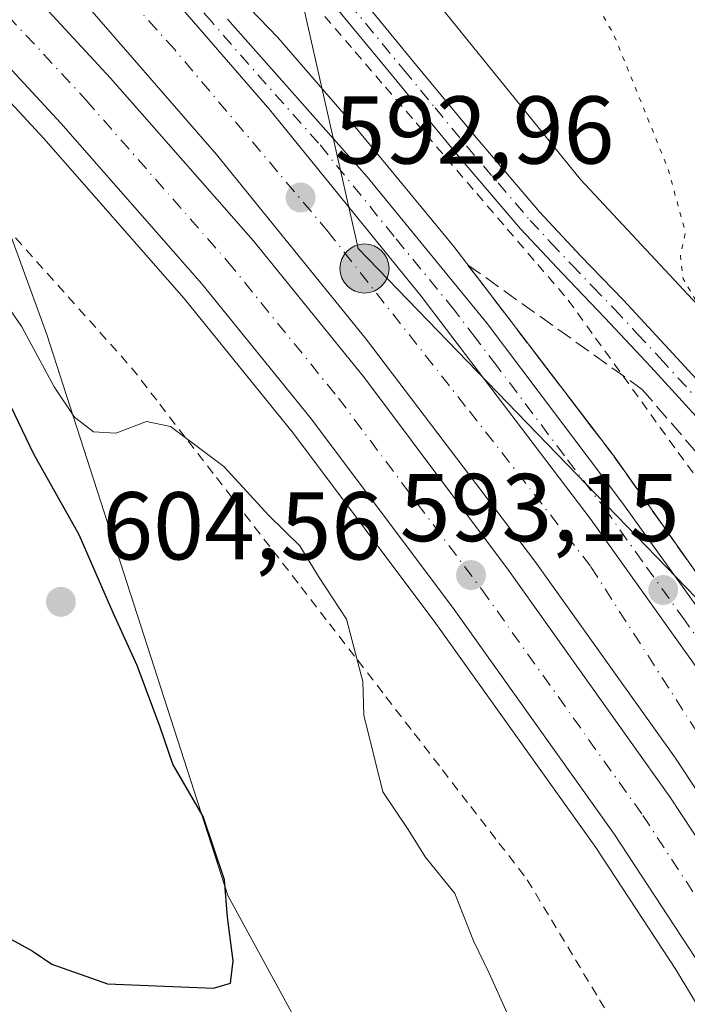
# Model space of a CAD drawing. Units: metres. Extents: x 589968 to 593404, y 4761403 to 4763770.
# Drawn here: x 590773 to 590842, y 4761585 to 4761688 of the extents above; entities that cross this region are included whole.
import ezdxf

# ---------------------------------------------------------------- set-up
doc = ezdxf.new("R2010")
doc.units = ezdxf.units.M
doc.header["$MEASUREMENT"] = 0
for name, pattern in [('DGN Style 2', [1.6480167562047852, 0.988810053722871, -0.6592067024819142]), ('DGN Style 3', [2.307223458686699, 1.648016756204785, -0.6592067024819142]), ('DGN Style 4', [2.6384748266838614, 1.318413404963828, -0.6592067024819142, 0.001648016756204785, -0.6592067024819142]), ('DGN Style 5', [1.1536117293433497, 0.4944050268614355, -0.6592067024819142])]:
    doc.linetypes.add(name, pattern=pattern)
for name, color, linetype, lineweight in [('Alambrada', 7, 'DGN Style 2', 0), ('Arbolado forestal CxS', 92, 'Continuous', 0), ('Arcén (en calzada doble)', 91, 'Continuous', 13), ('Camino Cxs', 7, 'Continuous', 0), ('Camino eje', 30, 'DGN Style 4', 13), ('Carretera de calzada doble Cxs', 1, 'Continuous', 13), ('Carretera de calzada doble eje', 1, 'DGN Style 4', 0), ('Carretera de calzada única Cxs', 7, 'Continuous', 13), ('Carretera de calzada única eje', 7, 'DGN Style 4', 0), ('Corriente natural lineal', 142, 'Continuous', 13), ('Curva de nivel maestra', 30, 'Continuous', 30), ('Curva de nivel normal', 30, 'Continuous', 0), ('Curva de nivel normal depresión', 30, 'DGN Style 5', 0), ('Entidad de ámbito territorial', 7, 'Continuous', 0), ('Entidad de ámbito territorial CxS', 92, 'Continuous', 0), ('Municipio', 91, 'Continuous', 13), ('Municipio CxS', 4, 'Continuous', 0), ('Núcleo urbano CxS', 7, 'Continuous', 0), ('Punto de cota en terreno', 7, 'Continuous', 0), ('Punto kilométrico de carretera', 7, 'Continuous', 0), ('Recinto industrial CxS', 135, 'Continuous', 0), ('Rótulo de punto de cota en terreno', 7, 'Continuous', 0), ('Talud superficial', 30, 'DGN Style 3', 0), ('Vegetación y arbolados urbanos CxS', 151, 'Continuous', 0)]:
    doc.layers.add(name, color=color, linetype=linetype, lineweight=lineweight)
doc.styles.add('Style-Arial', font='txt')

# ---------------------------------------------------------------- blocks, each defined once
blk = doc.blocks.new('*U22')
at = {"layer": 'Núcleo urbano CxS', "color": 7, "linetype": 'Continuous', "lineweight": 0}
for points in [[(590805.1990999999, 4761702.939900001, 593.7538999999961), (590831.1206999999, 4761670.981100001, 592.9793999999965), (590855.0343000004, 4761645.340500001, 587.8156000000017), (590880.3318999996, 4761612.7367, 586.6484000000055), (590894.2437000005, 4761584.897100001, 588.4079999999958), (590920.7741, 4761547.3619, 589.5935000000027), (590936.0066999998, 4761523.5297, 594.1389000000054), (590947.9397, 4761513.301700001, 596.0819000000047)], [(590821.0425000004, 4761499.433700001, 571.0669000000053), (590827.2125000004, 4761506.4235, 571.1255999999995), (590834.3213000001, 4761515.4397, 572.6524999999965), (590837.3191000001, 4761522.559699999, 577.0295000000042), (590834.6963000001, 4761533.801899999, 579.3292999999976), (590813.0981000002, 4761562.139900001, 590.5945000000065), (590794.3887, 4761596.440500001, 600.0008999999991), (590775.5255000005, 4761654.819499999, 595.3913999999932), (590767.9364999998, 4761675.5867, 593.4673000000039), (590761.1187000005, 4761685.809699999, 592.5378000000055), (590756.9735000003, 4761683.8893, 593.5945000000065), (590745.8009000003, 4761678.713500001, 596.0506000000023), (590733.1668999996, 4761682.695900001, 594.0620999999956), (590714.4571000002, 4761700.8025, 592.2703000000038)]]:
    blk.add_polyline3d(points, dxfattribs=at)
blk = doc.blocks.new('5PATER')
at = {"layer": 'Vegetación y arbolados urbanos CxS', "linetype": 'Continuous', "lineweight": 0}
h = blk.add_hatch(color=51, dxfattribs=at)
edge = h.paths.add_edge_path()
edge.add_ellipse((0, 0), major_axis=(-0.1095731443231308, -0.1110710700762829), ratio=0.9994222409660322, start_angle=0, end_angle=360)
blk = doc.blocks.new('*U33')
at = {"layer": 'Carretera de calzada única Cxs', "color": 7, "linetype": 'Continuous', "lineweight": 13}
for points in [[(590956.0900999998, 4761485.920100001, 594.9691000000021), (590927.9501, 4761504.7501, 596.130799999999), (590921.9700999996, 4761509.270099999, 596.3377000000038), (590915.2600999996, 4761514.970100001, 596.5227000000014), (590905.9001000002, 4761524.3201, 596.5727000000043), (590898.2801000001, 4761533.340100001, 596.2146999999968), (590892.5900999998, 4761541.130100001, 595.9664000000049), (590880.3601000002, 4761559.970100001, 595.4523999999947), (590873.9301000005, 4761571.8301, 595.1569000000018), (590868.8400999998, 4761580.440099999, 594.9431000000042), (590855.9501, 4761601.200099999, 594.4584000000032), (590847.0401, 4761614.780099999, 594.1814000000013), (590832.2200999996, 4761635.530099999, 593.7878999999957), (590814.5100999996, 4761658.8201, 593.3916999999929), (590798.7701000003, 4761678.2301, 593.0724000000046), (590783.5401, 4761695.7601, 593.0746000000072)], [(590794.3400999998, 4761687.6601, 593.3179999999993), (590808.9101, 4761671.2501, 593.2655999999988), (590821.3901000004, 4761655.9801, 593.6521999999968), (590835.5201000003, 4761637.2501, 593.9471000000049), (590844.2600999996, 4761625.0601, 594.2785000000003), (590850.1001000004, 4761616.420100001, 594.3151999999973), (590859.2801000001, 4761602.220100001, 594.6298999999999), (590872.8901000004, 4761580.380100001, 595.1316999999982), (590887.0601000004, 4761556.840100001, 595.7127000000038), (590892.2100999998, 4761548.920100001, 595.8993000000046), (590897.1700999998, 4761541.920100001, 596.0948000000062), (590903.1601, 4761533.920100001, 596.3487000000023), (590909.9501, 4761525.940099999, 596.8515999999945), (590919.1601, 4761516.7501, 596.7431999999973), (590927.1101000002, 4761510.030099999, 596.502800000002), (590937.2901, 4761502.790100001, 596.213499999998), (590972.1601, 4761479.170100001, 594.7214999999997)]]:
    blk.add_polyline3d(points, dxfattribs=at)
blk = doc.blocks.new('5HITCA')
at = {"layer": 'Recinto industrial CxS', "linetype": 'Continuous', "lineweight": 0}
h = blk.add_hatch(color=1, dxfattribs=at)
edge = h.paths.add_edge_path()
edge.add_arc((0, 0), 0.2558578010358639, 0, 360)
at = {"layer": 'Recinto industrial CxS', "color": 7, "linetype": 'Continuous', "lineweight": 0}
blk.add_circle((0, 0), 0.2558578010358639, dxfattribs=at)

msp = doc.modelspace()

# ---------------------------------------------------------------- linework, layer by layer
at = {"layer": 'Alambrada', "color": 7, "linetype": 'DGN Style 2', "lineweight": 0}
for points in [[(590804.4770999998, 4761687.942100001, 593.3907999999938), (590807.6454999996, 4761684.251700001, 593.3439999999973), (590810.8136999998, 4761680.5613, 593.368100000007), (590813.9820999998, 4761676.8709, 593.306899999996), (590817.1503, 4761673.180299999, 593.2250000000058), (590820.3186999997, 4761669.489900001, 593.2090999999928), (590823.4868999999, 4761665.799500001, 593.2320999999939), (590826.6551000001, 4761662.109099999, 592.7341000000015), (590829.8234999999, 4761658.4187, 592.6628000000055), (590832.6886999998, 4761654.451500001, 592.8573999999935), (590835.5537, 4761650.4845, 592.9802000000054), (590838.4188999999, 4761646.517300001, 593.3895000000048), (590841.2840999998, 4761642.550100001, 592.940300000002), (590844.1492999997, 4761638.582900001, 594.0725999999995)], [(590771.1836999999, 4761666.1151, 599.3699000000051), (590774.4773000004, 4761662.428900001, 600.9472999999998), (590777.7710999995, 4761658.742500001, 600.2192000000068), (590781.0647, 4761655.056100001, 600.4094999999943), (590784.3585000001, 4761651.369700001, 599.4511999999959), (590787.3019000003, 4761647.563100001, 598.3628000000026), (590790.2452999996, 4761643.7565, 598.476999999999), (590793.1886999998, 4761639.949899999, 600.0534000000043), (590796.1321, 4761636.143300001, 602.0298000000039), (590799.0755000003, 4761632.3367, 604.6793000000034), (590802.0188999996, 4761628.529899999, 604.3696999999956), (590804.9622999998, 4761624.723300001, 602.7700000000041), (590807.9055000005, 4761620.9167, 602.5285000000003), (590810.8488999996, 4761617.110099999, 602.5611999999965), (590813.7922999999, 4761613.303500001, 602.111699999994), (590816.7357000001, 4761609.496900001, 601.7989999999991), (590819.6791000003, 4761605.690300001, 600.1457999999984), (590822.6224999996, 4761601.883500001, 598.3313000000053), (590825.5658999998, 4761598.076900001, 597.4817000000039), (590828.0758999996, 4761593.907299999, 598.6731), (590830.5859000003, 4761589.737700001, 599.969299999997), (590833.0957000004, 4761585.5681, 601.4135999999999), (590835.6057000002, 4761581.398499999, 602.0149999999994)]]:
    msp.add_polyline3d(points, dxfattribs=at)
at = {"layer": 'Arbolado forestal CxS', "color": 92, "linetype": 'Continuous', "lineweight": 0}
for points in [[(590798.2962999997, 4761710.788100001, 594.4787000000069), (590805.1990999999, 4761702.939900001, 593.7538999999961), (590831.1206999999, 4761670.981100001, 592.9793999999965), (590855.0343000004, 4761645.340500001, 587.8156000000017), (590880.3318999996, 4761612.7367, 586.6484000000055), (590894.2437000005, 4761584.897100001, 588.4079999999958), (590920.7741, 4761547.3619, 589.5935000000027), (590936.0066999998, 4761523.5297, 594.1389000000054), (590947.9397, 4761513.301700001, 596.0819000000047), (590970.0997000001, 4761515.006899999, 603.9082000000053), (590990.5557000004, 4761518.4157, 613.5580999999949), (591009.3066999996, 4761511.597300001, 620.4437999999936), (591022.3117000004, 4761510.940300001, 623.4036000000051), (591038.2862999998, 4761503.074300001, 624.442200000005), (591046.8092999998, 4761492.8463, 623.9299000000028)], [(591108.7805000005, 4761502.846100001, 626.6294000000053), (591046.8092999998, 4761492.8463, 623.9299000000028), (591038.2862999998, 4761503.074300001, 624.442200000005), (591022.3117000004, 4761510.940300001, 623.4036000000051), (591009.3066999996, 4761511.597300001, 620.4437999999936), (590990.5557000004, 4761518.4157, 613.5580999999949), (590970.0997000001, 4761515.006899999, 603.9082000000053), (590947.9397, 4761513.301700001, 596.0819000000047), (590936.0066999998, 4761523.5297, 594.1389000000054), (590920.7741, 4761547.3619, 589.5935000000027), (590894.2437000005, 4761584.897100001, 588.4079999999958), (590880.3318999996, 4761612.7367, 586.6484000000055), (590855.0343000004, 4761645.340500001, 587.8156000000017), (590831.1206999999, 4761670.981100001, 592.9793999999965), (590805.1990999999, 4761702.939900001, 593.7538999999961)], [(590812.2374999998, 4761480.5891, 571.082899999994), (590813.8822999997, 4761483.683900001, 570.828999999998), (590817.6923000002, 4761495.6237, 570.4087000000001), (590821.0425000004, 4761499.433700001, 571.0669000000053), (590827.2125000004, 4761506.4235, 571.1255999999995), (590834.3213000001, 4761515.4397, 572.6524999999965), (590837.3191000001, 4761522.559699999, 577.0295000000042), (590834.6963000001, 4761533.801899999, 579.3292999999976), (590813.0981000002, 4761562.139900001, 590.5945000000065), (590794.3887, 4761596.440500001, 600.0008999999991), (590775.5255000005, 4761654.819499999, 595.3913999999932), (590767.9364999998, 4761675.5867, 593.4673000000039), (590761.1187000005, 4761685.809699999, 592.5378000000055), (590756.9735000003, 4761683.8893, 593.5945000000065), (590745.8009000003, 4761678.713500001, 596.0506000000023)], [(590767.9364999998, 4761675.5867, 593.4673000000039), (590775.5255000005, 4761654.819499999, 595.3913999999932), (590794.3887, 4761596.440500001, 600.0008999999991), (590813.0981000002, 4761562.139900001, 590.5945000000065), (590834.6963000001, 4761533.801899999, 579.3292999999976), (590837.3191000001, 4761522.559699999, 577.0295000000042), (590834.3213000001, 4761515.4397, 572.6524999999965), (590827.2125000004, 4761506.4235, 571.1255999999995), (590821.0425000004, 4761499.433700001, 571.0669000000053)]]:
    msp.add_polyline3d(points, dxfattribs=at)
at = {"layer": 'Arcén (en calzada doble)', "color": 91, "linetype": 'Continuous', "lineweight": 13}
for points in [[(590671.1001000004, 4761770.7601, 592.1581000000006), (590693.0701000001, 4761753.7301, 593.719299999997), (590694.0301000001, 4761752.9801, 593.6447000000044), (590695.8470999999, 4761751.566299999, 593.2728999999963), (590699.0301000001, 4761749.090100001, 592.9134999999952), (590700.3701, 4761748.0601, 592.7970999999961), (590710.7301000003, 4761739.210100001, 592.093200000003), (590721.7301000003, 4761729.360099999, 592.1089999999967), (590737.9401000004, 4761714.1501, 592.578800000003), (590756.0500999996, 4761695.9301, 592.2099000000017), (590775.2100999998, 4761675.2301, 592.6092999999964), (590789.8501000004, 4761658.5601, 592.983600000007), (590801.2301000003, 4761644.540100001, 593.1647999999988), (590816.0301000001, 4761624.7601, 593.9682999999932), (590832.6901000004, 4761601.4101, 593.6566000000021), (590841.0301000001, 4761588.710100001, 594.2260999999999), (590851.2100999998, 4761571.850099999, 594.4220999999961), (590864.3901000004, 4761548.770099999, 595.2948999999935), (590872.2600999996, 4761534.050100001, 595.7280000000028), (590880.2600999996, 4761518.270099999, 596.2988000000041), (590903.4101, 4761470.520099999, 599.1062999999995)], [(590786.0100999996, 4761699.8201, 593.0822999999946), (590799.6001000004, 4761685.7401, 593.1294000000053), (590807.6201, 4761676.4801, 593.1995000000024), (590817.9101, 4761663.9901, 593.5206999999937), (590834.5701000001, 4761642.190099999, 593.8706999999995), (590846.2301000003, 4761625.6801, 594.5583999999944), (590864.7500999998, 4761598.140100001, 594.7143000000069), (590886.0301000001, 4761562.5601, 595.6634000000049), (590893.6700999998, 4761550.340100001, 595.8956000000035), (590903.5301000001, 4761536.840100001, 596.4419999999955), (590915.4600999998, 4761523.1801, 596.8151999999973), (590924.9101, 4761514.590100001, 597.0589999999938), (590940.3000999996, 4761503.0701, 597.0013999999937)]]:
    msp.add_polyline3d(points, dxfattribs=at)
at = {"layer": 'Camino Cxs', "color": 7, "linetype": 'Continuous', "lineweight": 0}
for points in [[(590806.2801000001, 4761692.300100001, 594.4668999999994), (590813.7301000003, 4761683.220100001, 593.5690000000031), (590820.2401000002, 4761675.3301, 593.277900000001), (590826.8400999998, 4761667.590100001, 593.4434000000037), (590831.1501000002, 4761662.9901, 592.6827000000048), (590835.5800999999, 4761658.4001, 592.1821000000054), (590840.3601000002, 4761653.2501, 591.7544000000053), (590845.1201, 4761648.0701, 594.7440999999963), (590849.5000999998, 4761643.170100001, 593.424199999994), (590853.8000999996, 4761638.1601, 590.7403999999951), (590858.7801000001, 4761632.0101, 590.5111999999936), (590863.5500999996, 4761625.710100001, 590.3377999999939), (590869.1401000004, 4761618.030099999, 589.790399999998), (590874.5100999996, 4761610.170100001, 590.4159999999974), (590880.8501000004, 4761600.340100001, 589.4581999999937), (590885.2801000001, 4761593.5001, 589.5866999999998), (590889.7500999998, 4761586.710100001, 589.6750999999931), (590894.5500999996, 4761579.7301, 589.8990999999951)], [(590806.2801000001, 4761692.300100001, 594.4668999999994), (590813.7301000003, 4761683.220100001, 593.5690000000031), (590820.2401000002, 4761675.3301, 593.277900000001), (590826.8400999998, 4761667.590100001, 593.4434000000037), (590831.1501000002, 4761662.9901, 592.6827000000048), (590835.5800999999, 4761658.4001, 592.1821000000054), (590840.3601000002, 4761653.2501, 591.7544000000053), (590845.1201, 4761648.0701, 594.7440999999963), (590849.5000999998, 4761643.170100001, 593.424199999994), (590853.8000999996, 4761638.1601, 590.7403999999951), (590858.7801000001, 4761632.0101, 590.5111999999936), (590863.5500999996, 4761625.710100001, 590.3377999999939), (590869.1401000004, 4761618.030099999, 589.790399999998), (590874.5100999996, 4761610.170100001, 590.4159999999974), (590880.8501000004, 4761600.340100001, 589.4581999999937), (590885.2801000001, 4761593.5001, 589.5866999999998), (590889.7500999998, 4761586.710100001, 589.6750999999931), (590894.5500999996, 4761579.7301, 589.8990999999951)], [(590892.3800999997, 4761578.220100001, 589.8266000000004), (590887.5601000004, 4761585.2401, 589.8503000000055), (590883.0701000001, 4761592.050100001, 589.7749999999943), (590878.6300999997, 4761598.9001, 589.7526000000071), (590875.4700999996, 4761603.8101, 590.2526999999973), (590872.3101000004, 4761608.710100001, 590.608699999997), (590866.9801000003, 4761616.5001, 590.1411999999982), (590861.4301000005, 4761624.130100001, 590.5785000000033), (590856.7001, 4761630.380100001, 590.724000000002), (590851.7701000003, 4761636.470100001, 591.2976000000053), (590847.5100999996, 4761641.4301, 593.1530999999959), (590843.1601, 4761646.290100001, 592.5809000000008), (590838.4200999998, 4761651.450099999, 592.0942000000068), (590833.6501000002, 4761656.5801, 592.2425999999978), (590829.2301000003, 4761661.170100001, 592.5540999999939), (590824.8701, 4761665.8301, 593.2010000000009), (590818.2100999998, 4761673.630100001, 593.218200000003), (590811.6901000004, 4761681.540100001, 593.4248999999982), (590804.2401000002, 4761690.620100001, 593.761799999993)], [(590892.3800999997, 4761578.220100001, 589.8266000000004), (590887.5601000004, 4761585.2401, 589.8503000000055), (590883.0701000001, 4761592.050100001, 589.7749999999943), (590878.6300999997, 4761598.9001, 589.7526000000071), (590875.4700999996, 4761603.8101, 590.2526999999973), (590872.3101000004, 4761608.710100001, 590.608699999997), (590866.9801000003, 4761616.5001, 590.1411999999982), (590861.4301000005, 4761624.130100001, 590.5785000000033), (590856.7001, 4761630.380100001, 590.724000000002), (590851.7701000003, 4761636.470100001, 591.2976000000053), (590847.5100999996, 4761641.4301, 593.1530999999959), (590843.1601, 4761646.290100001, 592.5809000000008), (590838.4200999998, 4761651.450099999, 592.0942000000068), (590833.6501000002, 4761656.5801, 592.2425999999978), (590829.2301000003, 4761661.170100001, 592.5540999999939), (590824.8701, 4761665.8301, 593.2010000000009), (590818.2100999998, 4761673.630100001, 593.218200000003), (590811.6901000004, 4761681.540100001, 593.4248999999982), (590804.2401000002, 4761690.620100001, 593.761799999993)]]:
    msp.add_polyline3d(points, dxfattribs=at)
at = {"layer": 'Camino eje', "color": 30, "linetype": 'DGN Style 4', "lineweight": 13}
msp.add_polyline3d([(590805.2600999996, 4761691.460100001, 594.0794000000024), (590812.7100999998, 4761682.380100001, 593.4738999999972), (590815.9650999998, 4761678.4351, 593.3031999999948), (590819.2251000004, 4761674.4801, 593.2350000000006), (590822.5251000002, 4761670.610099999, 593.1209999999992), (590825.8551000003, 4761666.710100001, 593.2698999999993), (590828.0351, 4761664.380100001, 592.980899999995), (590830.1901000004, 4761662.0801, 592.4259000000021), (590832.4001000002, 4761659.7851, 592.2372999999934), (590834.6151000002, 4761657.4901, 591.9879999999976), (590837.0050999997, 4761654.915100001, 591.9131000000052), (590839.3901000004, 4761652.350099999, 591.6778999999951), (590844.1401000004, 4761647.1801, 593.6451999999991)], dxfattribs=at)
at = {"layer": 'Carretera de calzada doble Cxs', "color": 1, "linetype": 'Continuous', "lineweight": 13}
for points in [[(590914.5701000001, 4761474.970100001, 597.5601000000024), (590889.0601000004, 4761528.0101, 596.0622000000003), (590867.5401, 4761568.350099999, 594.9771999999939), (590849.7701000003, 4761597.360099999, 594.2277999999933), (590841.0000999998, 4761610.7301, 593.9279999999999), (590826.3501000004, 4761631.2501, 593.5654999999971), (590808.7801000001, 4761654.350099999, 593.1888000000035), (590793.2100999998, 4761673.5601, 592.9189000000042), (590778.1601, 4761690.870100001, 592.7234999999928), (590760.8000999996, 4761709.390100001, 592.4992000000057), (590745.0701000001, 4761725.040100001, 592.4122999999963), (590726.5500999996, 4761741.950099999, 592.3601000000053), (590708.1201, 4761757.5701, 594.3052000000025), (590706.7401000002, 4761758.640100001, 594.1775999999954)], [(590704.9401000004, 4761756.4101, 593.4245999999986), (590706.4501, 4761755.190099999, 593.5209000000032), (590716.8901000004, 4761746.280099999, 592.2541000000056), (590728.0701000001, 4761736.290100001, 592.2394999999962), (590744.4801000003, 4761720.880100001, 592.3945999999996), (590762.8101000004, 4761702.4301, 592.4176000000007), (590782.1801000005, 4761681.520099999, 592.6070999999939), (590797.0201000003, 4761664.610099999, 592.920299999998), (590808.6201, 4761650.3101, 593.109700000001), (590823.6101000002, 4761630.3101, 593.4251999999979), (590840.4200999998, 4761606.710100001, 593.8687999999966), (590848.9700999996, 4761593.710100001, 594.1520000000019), (590859.3000999996, 4761576.610099999, 594.5494999999937), (590872.5900999998, 4761553.3201, 595.1695000000036), (590880.5800999999, 4761538.390100001, 595.6340000000055), (590888.6601, 4761522.460100001, 596.0715000000055), (590912.2701000003, 4761474.0601, 597.670299999998)], [(590905.7701000003, 4761471.470100001, 598.1215999999986), (590882.4101, 4761519.350099999, 595.8892999999953), (590874.3901000004, 4761535.1601, 595.4643999999971), (590866.4801000003, 4761549.940099999, 594.9483999999939), (590853.2801000001, 4761573.0701, 594.132500000007), (590843.0601000004, 4761589.9901, 593.8046999999933), (590834.6601, 4761602.770099999, 593.5338000000047), (590817.9700999996, 4761626.190099999, 593.145399999994), (590803.1101000002, 4761646.020099999, 592.7731000000058), (590791.6801000005, 4761660.110099999, 592.6263999999937), (590776.9901000002, 4761676.840100001, 592.3775000000023), (590757.7701000003, 4761697.600099999, 592.0320999999967), (590739.6101000002, 4761715.870100001, 592.6554000000033), (590723.3501000004, 4761731.140100001, 591.9195999999939), (590712.3000999996, 4761741.020099999, 591.859700000001), (590700.5201000003, 4761750.9301, 592.9113999999972)], [(590750.0301000001, 4761730.360099999, 592.595100000006), (590765.9801000003, 4761714.4901, 592.6901999999973), (590783.5401, 4761695.7601, 593.0746000000072), (590798.7701000003, 4761678.2301, 593.0724000000046), (590814.5100999996, 4761658.8201, 593.3916999999929), (590832.2200999996, 4761635.530099999, 593.7878999999957), (590847.0401, 4761614.780099999, 594.1814000000013), (590855.9501, 4761601.200099999, 594.4584000000032), (590868.8400999998, 4761580.440099999, 594.9431000000042), (590873.9301000005, 4761571.8301, 595.1569000000018), (590880.3601000002, 4761559.970100001, 595.4523999999947)], [(590762.8101000004, 4761702.4301, 592.4176000000007), (590782.1801000005, 4761681.520099999, 592.6070999999939), (590797.0201000003, 4761664.610099999, 592.920299999998), (590808.6201, 4761650.3101, 593.109700000001), (590823.6101000002, 4761630.3101, 593.4251999999979), (590840.4200999998, 4761606.710100001, 593.8687999999966), (590848.9700999996, 4761593.710100001, 594.1520000000019), (590859.3000999996, 4761576.610099999, 594.5494999999937), (590872.5900999998, 4761553.3201, 595.1695000000036), (590880.5800999999, 4761538.390100001, 595.6340000000055), (590888.6601, 4761522.460100001, 596.0715000000055), (590912.2701000003, 4761474.0601, 597.670299999998)], [(590905.7701000003, 4761471.470100001, 598.1215999999986), (590882.4101, 4761519.350099999, 595.8892999999953), (590874.3901000004, 4761535.1601, 595.4643999999971), (590866.4801000003, 4761549.940099999, 594.9483999999939), (590853.2801000001, 4761573.0701, 594.132500000007), (590843.0601000004, 4761589.9901, 593.8046999999933), (590834.6601, 4761602.770099999, 593.5338000000047), (590817.9700999996, 4761626.190099999, 593.145399999994), (590803.1101000002, 4761646.020099999, 592.7731000000058), (590791.6801000005, 4761660.110099999, 592.6263999999937), (590776.9901000002, 4761676.840100001, 592.3775000000023), (590757.7701000003, 4761697.600099999, 592.0320999999967)], [(590783.5401, 4761695.7601, 593.0746000000072), (590798.7701000003, 4761678.2301, 593.0724000000046), (590814.5100999996, 4761658.8201, 593.3916999999929), (590832.2200999996, 4761635.530099999, 593.7878999999957), (590847.0401, 4761614.780099999, 594.1814000000013), (590855.9501, 4761601.200099999, 594.4584000000032), (590868.8400999998, 4761580.440099999, 594.9431000000042), (590873.9301000005, 4761571.8301, 595.1569000000018), (590880.3601000002, 4761559.970100001, 595.4523999999947), (590905.2701000003, 4761511.200099999, 596.6576999999961), (590921.3601000002, 4761477.6801, 597.9404999999971), (590917.6801000005, 4761476.210100001, 597.5089000000007), (590914.5701000001, 4761474.970100001, 597.5601000000024), (590889.0601000004, 4761528.0101, 596.0622000000003), (590867.5401, 4761568.350099999, 594.9771999999939), (590849.7701000003, 4761597.360099999, 594.2277999999933), (590841.0000999998, 4761610.7301, 593.9279999999999), (590826.3501000004, 4761631.2501, 593.5654999999971), (590808.7801000001, 4761654.350099999, 593.1888000000035), (590793.2100999998, 4761673.5601, 592.9189000000042), (590778.1601, 4761690.870100001, 592.7234999999928)]]:
    msp.add_polyline3d(points, dxfattribs=at)
at = {"layer": 'Carretera de calzada doble eje', "color": 1, "linetype": 'DGN Style 4', "lineweight": 0}
for points in [[(590702.7701000003, 4761753.700099999, 592.960699999996), (590703.4134999998, 4761753.151500001, 592.9872999999934), (590714.6300999997, 4761743.700099999, 592.0087000000058), (590725.7500999998, 4761733.7601, 592.0184000000008), (590742.0800999999, 4761718.4101, 592.5424999999959), (590760.3300999999, 4761700.0601, 592.2111000000004), (590779.6300999997, 4761679.220100001, 592.4293000000034), (590794.3901000004, 4761662.4001, 592.6897000000026), (590805.9101, 4761648.200099999, 592.8908999999985), (590820.8300999999, 4761628.280099999, 593.2262999999948), (590837.5900999998, 4761604.770099999, 593.6725000000006), (590846.0601000004, 4761591.880100001, 593.9581000000035), (590856.3400999998, 4761574.870100001, 594.338499999998), (590869.5900999998, 4761551.6601, 594.9743000000017), (590877.5401, 4761536.800100001, 595.4382000000041), (590885.5900999998, 4761520.9301, 595.9566999999952), (590900.1300999997, 4761491.120100001, 597.0335999999952), (590909.0900999998, 4761472.780099999, 597.6582999999955)], [(590917.6801000005, 4761476.210100001, 597.5089000000007), (590899.7001, 4761514.850099999, 596.5247999999992), (590873.3000999996, 4761565.9001, 595.1361000000034), (590861.5701000001, 4761586.610099999, 594.6388000000006), (590846.2100999998, 4761608.8101, 594.0985999999976), (590832.1601, 4761630.710100001, 593.721000000005), (590819.1501000002, 4761647.350099999, 593.4363000000012), (590804.8501000004, 4761665.5001, 593.1437000000005), (590788.8501000004, 4761684.4901, 593.4795000000013), (590766.6700999998, 4761709.040100001, 592.6218999999984), (590747.3400999998, 4761727.4101, 592.4777999999933)]]:
    msp.add_polyline3d(points, dxfattribs=at)
at = {"layer": 'Carretera de calzada única Cxs', "color": 7, "linetype": 'Continuous', "lineweight": 13}
for points in [[(590750.0301000001, 4761730.360099999, 592.595100000006), (590765.9801000003, 4761714.4901, 592.6901999999973), (590783.5401, 4761695.7601, 593.0746000000072), (590798.7701000003, 4761678.2301, 593.0724000000046), (590814.5100999996, 4761658.8201, 593.3916999999929), (590832.2200999996, 4761635.530099999, 593.7878999999957), (590847.0401, 4761614.780099999, 594.1814000000013), (590855.9501, 4761601.200099999, 594.4584000000032), (590868.8400999998, 4761580.440099999, 594.9431000000042), (590873.9301000005, 4761571.8301, 595.1569000000018), (590880.3601000002, 4761559.970100001, 595.4523999999947)], [(590794.3400999998, 4761687.6601, 593.3179999999993), (590808.9101, 4761671.2501, 593.2655999999988), (590821.3901000004, 4761655.9801, 593.6521999999968), (590835.5201000003, 4761637.2501, 593.9471000000049), (590844.2600999996, 4761625.0601, 594.2785000000003), (590850.1001000004, 4761616.420100001, 594.3151999999973), (590859.2801000001, 4761602.220100001, 594.6298999999999), (590872.8901000004, 4761580.380100001, 595.1316999999982), (590887.0601000004, 4761556.840100001, 595.7127000000038), (590892.2100999998, 4761548.920100001, 595.8993000000046), (590897.1700999998, 4761541.920100001, 596.0948000000062), (590903.1601, 4761533.920100001, 596.3487000000023), (590909.9501, 4761525.940099999, 596.8515999999945), (590919.1601, 4761516.7501, 596.7431999999973), (590927.1101000002, 4761510.030099999, 596.502800000002), (590937.2901, 4761502.790100001, 596.213499999998), (590972.1601, 4761479.170100001, 594.7214999999997)]]:
    msp.add_polyline3d(points, dxfattribs=at)
at = {"layer": 'Carretera de calzada única eje', "color": 7, "linetype": 'DGN Style 4', "lineweight": 0}
msp.add_polyline3d([(590870.8601000002, 4761580.4101, 595.0415999999968), (590867.6401000004, 4761585.600099999, 594.9207000000024), (590860.8400999998, 4761596.520099999, 594.6518000000069), (590857.6101000002, 4761601.710100001, 594.539300000004), (590853.0201000003, 4761608.8101, 594.3910000000033), (590848.5701000001, 4761615.600099999, 594.2544000000053), (590845.6501000002, 4761619.920100001, 594.196100000001), (590841.9501, 4761625.110099999, 594.0522999999957), (590837.5701000001, 4761631.200099999, 593.9449000000022), (590833.8701, 4761636.390100001, 593.8677000000025), (590829.4401000004, 4761642.210100001, 593.7780000000057), (590822.3800999997, 4761651.5801, 593.6345000000001), (590820.1601, 4761654.4901, 593.5780999999988), (590817.9501, 4761657.4001, 593.5184000000008), (590811.7100999998, 4761665.030099999, 593.3534000000072), (590803.8400999998, 4761674.7401, 593.1716000000015), (590796.5601000004, 4761682.940099999, 593.1114999999991), (590792.7500999998, 4761687.3301, 593.4496999999974), (590788.9401000004, 4761691.710100001, 593.3429000000033)], dxfattribs=at)
at = {"layer": 'Corriente natural lineal', "color": 142, "linetype": 'Continuous', "lineweight": 13, "extrusion": (-0.03627958854837311, -0.05700699253088379, 0.9977143851109619), "elevation": -292304.1437231041, "flags": 128}
msp.add_lwpolyline([(-2058009.764254492, 4324496.435949363), (-2058009.764254492, 4324381.286568516)], dxfattribs=at)
at = {"layer": 'Curva de nivel maestra', "color": 30, "linetype": 'Continuous', "lineweight": 30, "elevation": 600, "flags": 128}
for points in [[(590792.8799999999, 4761586.790100001), (590794.6799999997, 4761587.290100001), (590794.9500000002, 4761589.640100001), (590794.3399999999, 4761594.1601), (590794.04, 4761598.050100001), (590791.7999999998, 4761604.6501), (590788.6600000003, 4761610.100099999), (590787.3499999996, 4761613.960100001), (590784.9600000001, 4761620.360099999), (590782.4400000004, 4761625.850099999), (590778.9199999999, 4761633.9801), (590774.1799999997, 4761642.380100001), (590771.4000000004, 4761648.1601)], [(590771.8499999996, 4761591.860099999), (590774, 4761590.670100001), (590776.0700000003, 4761589.290100001), (590781.8700000001, 4761587.220100001), (590792.8799999999, 4761586.790100001)]]:
    msp.add_lwpolyline(points, dxfattribs=at)
at = {"layer": 'Curva de nivel normal', "color": 30, "linetype": 'Continuous', "lineweight": 0, "elevation": 595, "flags": 128}
msp.add_lwpolyline([(590823.6200000001, 4761583.880000001), (590821.5899999999, 4761588.359999999), (590819.9699999997, 4761591.699999999), (590818.0099999999, 4761596.630000001), (590814.9500000002, 4761600.439999999), (590813.1699999999, 4761603.300000001), (590810.5099999999, 4761607.210000001), (590808.54, 4761615.210000001), (590808.4299999997, 4761618.699999999), (590806.7400000002, 4761625.180000001), (590803.8200000003, 4761629.619999999), (590801.8799999999, 4761632.84), (590798.6699999999, 4761636), (590793.9800000004, 4761641.100000001), (590788.4199999999, 4761645.26), (590785.9100000003, 4761645.779999999), (590782.7400000002, 4761644.560000001), (590780.4100000003, 4761644.689999999), (590778.4100000003, 4761646.220000001), (590776.2999999998, 4761649.380000001), (590772.9500000002, 4761655.630000001), (590767.0599999996, 4761664.119999999)], dxfattribs=at)
at = {"layer": 'Curva de nivel normal depresión', "color": 30, "linetype": 'DGN Style 5', "lineweight": 0, "elevation": 590, "flags": 128}
msp.add_lwpolyline([(590900.5300000003, 4761853.369999999), (590907.3399999999, 4761853.960000001), (590913.8200000003, 4761854.550000001), (590920.9600000001, 4761855.51), (590930.0700000003, 4761855.91), (590938.2000000002, 4761856.680000001), (590944.6100000005, 4761856.140000001), (590948.54, 4761856.140000001), (590952.4000000004, 4761855.66), (590957.2999999998, 4761855.5), (590964.6900000004, 4761854.380000001), (590968.2999999998, 4761853), (590970.2100000001, 4761852.939999999), (590971.9100000003, 4761855.199999999), (590975.7300000004, 4761856.789999999), (590980.3899999997, 4761856.369999999), (590985.0499999998, 4761854.970000001), (590983.8799999999, 4761854.09), (590980.3899999997, 4761853.060000001), (590976.3899999997, 4761851.140000001), (590967.7300000004, 4761848.930000001), (590961.0700000003, 4761848.51), (590955.4000000004, 4761848.74), (590940.5300000003, 4761847.74), (590927.0599999996, 4761843.15), (590921.3600000005, 4761840.17), (590913.2000000002, 4761833.850000001), (590907.8899999997, 4761827.130000001), (590906.4900000002, 4761821.109999999), (590907.8200000003, 4761814.130000001), (590913.7000000002, 4761800.310000001), (590922.5199999996, 4761782.800000001), (590924.2699999996, 4761778.619999999), (590925.54, 4761771.83), (590924.3899999997, 4761759.789999999), (590921.7000000002, 4761747.390000001), (590918.9400000004, 4761731.350000001), (590916.7400000002, 4761722.689999999), (590914.8099999996, 4761715.74), (590912.1600000003, 4761710.15), (590908.9400000004, 4761699.050000001), (590907.8499999996, 4761683.9), (590908.2800000003, 4761673.99), (590909.6399999997, 4761666.140000001), (590911.1600000003, 4761660.58), (590912.8799999999, 4761652.84), (590914.2000000002, 4761648.74), (590915.0499999998, 4761645.02), (590916.7199999997, 4761640.600000001), (590920.1600000003, 4761634.789999999), (590925.4699999997, 4761630.100000001), (590931.5800000001, 4761627.220000001), (590937.9400000004, 4761627.16), (590950.7100000001, 4761630.050000001), (590959.6699999999, 4761631.34), (590970.9600000001, 4761629.27), (590985.4600000001, 4761624.100000001), (590997.3799999999, 4761621.980000001), (591004.1500000004, 4761619.390000001), (591014.6299999999, 4761613.439999999), (591024.6799999997, 4761605.42), (591026.0700000003, 4761602.930000001), (591024.7599999999, 4761601.180000001), (591022.0700000003, 4761600.220000001), (591017.9299999997, 4761600.720000001), (591013.1399999997, 4761601.779999999), (591006.9400000004, 4761601.58), (590999.2599999999, 4761600.789999999), (590984.5199999996, 4761595.119999999), (590976.1600000003, 4761590.92), (590970.5800000001, 4761587.17), (590964.7999999998, 4761583.92), (590958.9900000002, 4761578.52), (590947.7599999999, 4761565.26), (590943.4299999997, 4761562.140000001), (590935.8200000003, 4761558.57), (590929.7300000004, 4761554.859999999), (590926.5199999996, 4761551.130000001), (590924.2000000002, 4761548.930000001), (590922.3499999996, 4761546.140000001), (590920.4000000004, 4761541.779999999), (590919.7199999997, 4761541.039999999), (590917.9800000004, 4761541.210000001), (590914.3990000002, 4761544.3687), (590913.7400000002, 4761544.949999999), (590907.04, 4761553.32), (590895.8399999999, 4761569.039999999), (590888.2800000003, 4761580.220000001), (590879.9100000003, 4761591.869999999), (590872.6299999999, 4761602.92), (590866.1500000004, 4761613.439999999), (590858.29, 4761624.58), (590857.1215000004, 4761626.426000001), (590851.9600000001, 4761634.58), (590848.4699999997, 4761639.560000001), (590846.2000000002, 4761644.380000001), (590846.2790999999, 4761646.7622), (590846.2999999998, 4761647.390000001), (590846.2472000001, 4761649.519200001), (590846.2000000002, 4761651.42), (590844.2400000002, 4761656.49), (590841.79, 4761660.640000001), (590841.5199999996, 4761663.029999999), (590842.04, 4761665.5), (590840.2000000002, 4761672.15), (590834.54, 4761686.15), (590830.4600000001, 4761693.060000001), (590826.6900000004, 4761696.91), (590824.0700000003, 4761700), (590822.6699999999, 4761701.359999999), (590821.4699999997, 4761703.369999999), (590819, 4761706.680000001), (590818.7300000004, 4761709.730000001), (590820.2400000002, 4761714.359999999), (590823.1200000001, 4761717.039999999), (590828.4500000002, 4761719.42), (590834.5, 4761722.789999999), (590841.9299999997, 4761725.42), (590853.1299999999, 4761728.26), (590860.0700000003, 4761731.24), (590863.7800000003, 4761734.869999999), (590865.3499999996, 4761738), (590865.6900000004, 4761740.84), (590865.4500000002, 4761745.26), (590866.2699999996, 4761750.380000001), (590869, 4761753.189999999), (590873.7400000002, 4761755.26), (590876.8799999999, 4761757.74), (590880.4699999997, 4761762.640000001), (590881.9800000004, 4761766.83), (590882.0700000003, 4761771.300000001), (590880.6600000003, 4761776.720000001), (590879.0099999999, 4761780.859999999), (590879.0099999999, 4761784.449999999), (590879.6900000004, 4761793.289999999), (590876.4600000001, 4761802.189999999), (590872.9400000004, 4761806.91), (590870.3200000003, 4761813.17), (590864.6600000003, 4761828.060000001), (590863.9699999997, 4761831.16), (590865.0800000001, 4761834.380000001), (590870.04, 4761839.41), (590876.6399999997, 4761845.850000001), (590883.2800000003, 4761850.92), (590885.7800000003, 4761855.83), (590887.2999999998, 4761858.689999999), (590888.5700000003, 4761859.529999999), (590890.7300000004, 4761858.41), (590894.7199999997, 4761854.92), (590900.5300000003, 4761853.369999999)], dxfattribs=at)
at = {"layer": 'Entidad de ámbito territorial', "color": 7, "linetype": 'Continuous', "lineweight": 0, "flags": 128}
msp.add_lwpolyline([(590790.099999999, 4761886.065000001), (590789.6119999995, 4761871.862000002), (590789.279, 4761862.215), (590789.1889999984, 4761859.594000001), (590788.9680000005, 4761853.162999999), (590788.5719999999, 4761848.057000001), (590786.9469999989, 4761827.119999998), (590787.211, 4761800.315999999), (590788.6169999986, 4761776.307000002), (590789.3439999986, 4761771.790000001), (590792.052999999, 4761754.967), (590794.7289999994, 4761731.595000002), (590797.284999999, 4761716.679000001), (590799.4179999977, 4761704.227000002), (590801.3210000007, 4761693.125999998), (590801.3540000005, 4761692.982000003), (590803.2659999991, 4761684.498000001), (590807.9599999981, 4761663.766000002), (590845.248999999, 4761625.257), (590884.3080000001, 4761584.921000003)], dxfattribs=at)
at = {"layer": 'Entidad de ámbito territorial CxS', "color": 92, "linetype": 'Continuous', "lineweight": 0, "flags": 128}
msp.add_lwpolyline([(591164.2890000006, 4761494.659), (590942.2599999999, 4761566.238000001), (590923.9800000006, 4761572.131999999), (590923.6960000015, 4761572.223), (590896.2529999994, 4761581.07), (590893.3809999997, 4761581.995999998), (590884.8669999986, 4761584.740999999), (590884.3080000008, 4761584.921000001), (590845.2489999997, 4761625.256999999), (590807.959999999, 4761663.766000001), (590803.266, 4761684.498000001), (590801.3540000013, 4761692.982000002)], dxfattribs=at)
at = {"layer": 'Municipio', "color": 91, "linetype": 'Continuous', "lineweight": 13, "flags": 128}
msp.add_lwpolyline([(590790.099999999, 4761886.065000001), (590789.6119999995, 4761871.862000002), (590789.279, 4761862.215), (590789.1889999984, 4761859.594000001), (590788.9680000005, 4761853.162999999), (590788.5719999999, 4761848.057000001), (590786.9469999989, 4761827.119999998), (590787.211, 4761800.315999999), (590788.6169999986, 4761776.307000002), (590789.3439999986, 4761771.790000001), (590792.052999999, 4761754.967), (590794.7289999994, 4761731.595000002), (590797.284999999, 4761716.679000001), (590799.4179999977, 4761704.227000002), (590801.3210000007, 4761693.125999998), (590801.3540000005, 4761692.982000003), (590803.2659999991, 4761684.498000001), (590807.9599999981, 4761663.766000002), (590845.248999999, 4761625.257), (590884.3080000001, 4761584.921000003)], dxfattribs=at)
msp.add_lwpolyline([(590790.099999999, 4761886.065000001), (590789.6119999995, 4761871.862000002), (590789.279, 4761862.215), (590789.1889999984, 4761859.594000001), (590788.9680000005, 4761853.162999999), (590788.5719999999, 4761848.057000001), (590786.9469999989, 4761827.119999998), (590787.211, 4761800.315999999), (590788.6169999986, 4761776.307000002), (590789.3439999986, 4761771.790000001), (590792.052999999, 4761754.967), (590794.7289999994, 4761731.595000002), (590797.284999999, 4761716.679000001), (590799.4179999977, 4761704.227000002), (590801.3210000007, 4761693.125999998), (590801.3540000005, 4761692.982000003), (590803.2659999991, 4761684.498000001), (590807.9599999981, 4761663.766000002), (590845.248999999, 4761625.257), (590884.3080000001, 4761584.921000003)], dxfattribs=at)
at = {"layer": 'Municipio CxS', "color": 4, "linetype": 'Continuous', "lineweight": 0, "flags": 128}
for points in [[(590801.3540000013, 4761692.982000002), (590803.266, 4761684.498000001), (590807.959999999, 4761663.766000001), (590845.2489999997, 4761625.256999999), (590884.3080000008, 4761584.921000001), (590885.1010000005, 4761567.687), (590885.7819999988, 4761552.876999999), (590887.1250000007, 4761523.692), (590882.2980000013, 4761527.755000001), (590878.4869999993, 4761530.927999999), (590875.0579999994, 4761532.197000001), (590870.7400000007, 4761532.321000001), (590869.3370000008, 4761532.187000001), (590865.4069999991, 4761531.81), (590863.4959999992, 4761531.524000001), (590859.439000001, 4761530.916999999), (590853.3439999995, 4761527.738), (590846.9970000001, 4761522.779999999), (590840.9040000007, 4761516.933000001), (590834.1760000003, 4761511.847999999), (590827.194, 4761506.507999999), (590823.061000001, 4761501.818)], [(590823.061000001, 4761501.818), (590827.194, 4761506.507999999), (590834.1760000003, 4761511.847999999), (590840.9040000007, 4761516.933000001), (590846.9970000001, 4761522.779999999), (590853.3439999995, 4761527.738), (590859.439000001, 4761530.916999999), (590863.4959999992, 4761531.524000001), (590865.4069999991, 4761531.81), (590869.3370000008, 4761532.187000001), (590870.7400000007, 4761532.321000001), (590875.0579999994, 4761532.197000001), (590878.4869999993, 4761530.927999999), (590882.2980000013, 4761527.755000001), (590887.1250000007, 4761523.692), (590885.7819999988, 4761552.876999999), (590885.1010000005, 4761567.687), (590884.3080000008, 4761584.921000001), (590845.2489999997, 4761625.256999999), (590807.959999999, 4761663.766000001), (590803.266, 4761684.498000001), (590801.3540000013, 4761692.982000002)]]:
    msp.add_lwpolyline(points, dxfattribs=at)
at = {"layer": 'Núcleo urbano CxS', "color": 7, "linetype": 'Continuous', "lineweight": 0}
for points in [[(590798.2962999997, 4761710.788100001, 594.4787000000069), (590805.1990999999, 4761702.939900001, 593.7538999999961), (590831.1206999999, 4761670.981100001, 592.9793999999965), (590855.0343000004, 4761645.340500001, 587.8156000000017), (590880.3318999996, 4761612.7367, 586.6484000000055), (590894.2437000005, 4761584.897100001, 588.4079999999958), (590920.7741, 4761547.3619, 589.5935000000027), (590936.0066999998, 4761523.5297, 594.1389000000054), (590947.9397, 4761513.301700001, 596.0819000000047), (590970.0997000001, 4761515.006899999, 603.9082000000053), (590990.5557000004, 4761518.4157, 613.5580999999949), (591009.3066999996, 4761511.597300001, 620.4437999999936), (591022.3117000004, 4761510.940300001, 623.4036000000051), (591038.2862999998, 4761503.074300001, 624.442200000005), (591046.8092999998, 4761492.8463, 623.9299000000028)], [(590812.2374999998, 4761480.5891, 571.082899999994), (590813.8822999997, 4761483.683900001, 570.828999999998), (590817.6923000002, 4761495.6237, 570.4087000000001), (590821.0425000004, 4761499.433700001, 571.0669000000053), (590827.2125000004, 4761506.4235, 571.1255999999995), (590834.3213000001, 4761515.4397, 572.6524999999965), (590837.3191000001, 4761522.559699999, 577.0295000000042), (590834.6963000001, 4761533.801899999, 579.3292999999976), (590813.0981000002, 4761562.139900001, 590.5945000000065), (590794.3887, 4761596.440500001, 600.0008999999991), (590775.5255000005, 4761654.819499999, 595.3913999999932), (590767.9364999998, 4761675.5867, 593.4673000000039), (590761.1187000005, 4761685.809699999, 592.5378000000055), (590756.9735000003, 4761683.8893, 593.5945000000065), (590745.8009000003, 4761678.713500001, 596.0506000000023)]]:
    msp.add_polyline3d(points, dxfattribs=at)
at = {"layer": 'Talud superficial', "color": 30, "linetype": 'DGN Style 3', "lineweight": 0}
for points in [[(590846.2300000004, 4761625.6801, 594.5583999999944), (590834.5700000003, 4761642.190099999, 593.8706999999995), (590826.9600000001, 4761652.140100001, 593.7317999999941), (590824.4299999997, 4761655.460100001, 593.5893000000069), (590819.3600000005, 4761662.090100001, 593.550700000007), (590837.5300000003, 4761649.120100001, 593.1012000000047), (590849.5700000003, 4761635.1601, 593.1226000000024)], [(590819.3600000005, 4761662.090100001, 593.2838000000047), (590837.5300000003, 4761649.120100001, 592.1276999999973), (590849.5700000003, 4761635.1601, 591.5001000000047), (590852.5899999999, 4761631.6801, 591.4924000000028), (590857.1215000004, 4761626.426000001, 590.5295999999944), (590861.6200000001, 4761621.210100001, 590.3222999999998), (590864.4600000001, 4761617.090100001, 590.421100000007), (590867.29, 4761612.9801, 590.2290999999968), (590872.9699999997, 4761604.7401, 589.9125000000058), (590875.7999999998, 4761600.620100001, 589.9140999999945), (590878.6399999997, 4761596.5101, 589.9315999999963), (590881.4800000004, 4761592.390100001, 589.7301000000007), (590884.3099999996, 4761588.270099999, 589.7681000000011), (590887.1500000004, 4761584.1501, 589.7966000000015)], [(590819.3600000005, 4761662.090100001, 593.2838000000047), (590824.4299999997, 4761655.460100001, 593.3361000000004), (590826.9600000001, 4761652.140100001, 593.5099999999948), (590834.5700000003, 4761642.190099999, 593.596000000005), (590846.2300000004, 4761625.6801, 593.8646000000008)]]:
    msp.add_polyline3d(points, dxfattribs=at)

# ---------------------------------------------------------------- block references
at = {"layer": 'Carretera de calzada única Cxs', "color": 7, "linetype": 'Continuous', "lineweight": 13}
msp.add_blockref('*U33', (0, 0), dxfattribs=at)
at = {"layer": 'Núcleo urbano CxS', "color": 7, "linetype": 'Continuous', "lineweight": 0}
msp.add_blockref('*U22', (0, 0), dxfattribs=at)
at = {"layer": 'Punto de cota en terreno', "color": 7, "linetype": 'Continuous', "lineweight": 0, "xscale": 10, "yscale": 10, "zscale": 10}
for p in [(590801.9600000001, 4761669.09, 592.9600000000064), (590819.7100000001, 4761629.789999999, 593.1499999999943), (590839.7199999997, 4761628.230000001, 593.9100000000036), (590777, 4761627, 604.5599999999977)]:
    msp.add_blockref('5PATER', p, dxfattribs=at)
at = {"layer": 'Punto kilométrico de carretera', "color": 7, "linetype": 'Continuous', "lineweight": 0, "xscale": 10, "yscale": 10, "zscale": 10}
msp.add_blockref('5HITCA', (590808.6209000006, 4761661.692500001, 593.2032000000036), dxfattribs=at)

# ---------------------------------------------------------------- texts
at = {"layer": 'Rótulo de punto de cota en terreno', "color": 7, "linetype": 'Continuous', "lineweight": 0, "style": 'Style-Arial'}
for s, p in [('592,96', (590805.4878000002, 4761672.617799999)), ('593,15', (590812.2772000004, 4761633.3178)), ('604,56', (590781.3065999999, 4761631.409700001))]:
    msp.add_text(s, height=7.000000000000002, dxfattribs=at).set_placement(p)

doc.saveas('drawing.dxf')
